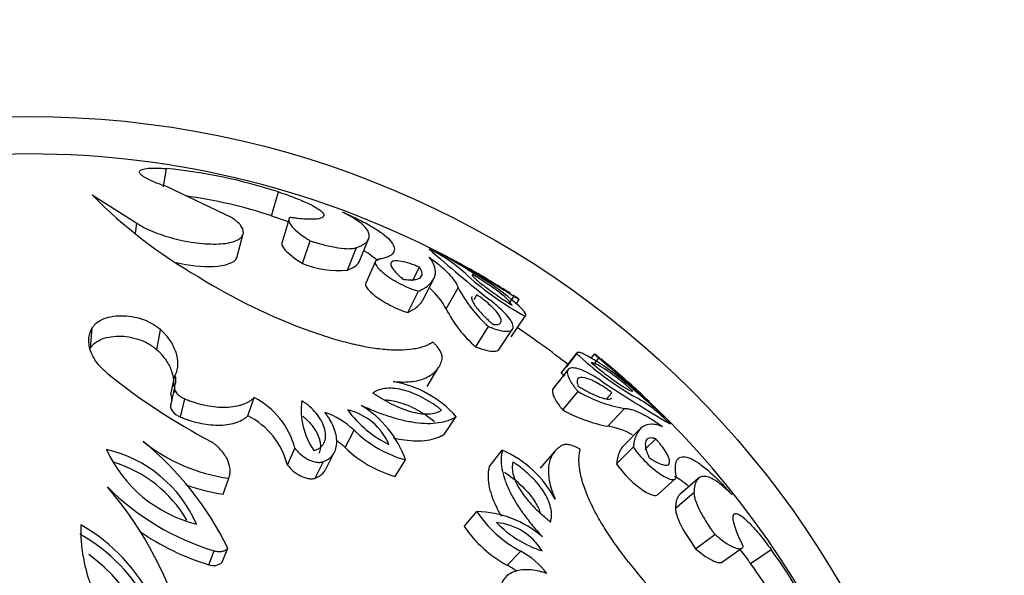
# Model space of a CAD drawing. Units: millimetres. Extents: x 0 to 1482, y 0 to 2215.
# Drawn here: x 694 to 726, y 586 to 604 of the extents above; entities that cross this region are included whole.
import ezdxf
from ezdxf import colors
from ezdxf.entities.mleader import LeaderData, LeaderLine
from ezdxf.math import Vec2, Vec3

# ---------------------------------------------------------------- set-up
doc = ezdxf.new("R2010")
doc.units = ezdxf.units.MM
doc.layers.add('DV5_Défaut', color=7, linetype='Continuous')
doc.layers.add('Défaut', color=7, linetype='Continuous')

# ---------------------------------------------------------------- blocks, each defined once
blk = doc.blocks.new('_DOT')
at = {"color": 0}
blk.add_line((0, 0), (-1, 0), dxfattribs=at)
at = {"color": 0, "const_width": 0.333}
blk.add_lwpolyline([(-0.1665, 0, 1), (0.1665, 0, 1)], format="xyb", close=True, dxfattribs=at)
blk = doc.blocks.new('SE4')
at = {"layer": 'DV5_Défaut', "color": 7, "linetype": 'Continuous'}
for p, q in [((698.603, 598.183), (698.695, 598.772)), ((696.319, 597.925), (697.742, 597.023)), ((700.799, 597.189), (698.694, 598.194)), ((702.059, 597.256), (702.281, 598.022)), ((697.699, 596.69), (697.742, 597.023)), ((702.617, 597.123), (702.386, 596.382)), ((700.963, 595.95), (701.153, 596.679)), ((703.051, 595.731), (703.301, 596.454)), ((704.866, 595.782), (705.168, 596.506)), ((704.49, 595.519), (704.781, 596.236)), ((705.385, 595.803), (705.077, 595.099)), ((706.577, 595.169), (706.795, 595.608)), ((706.901, 594.552), (707.261, 595.24)), ((706.424, 594.162), (706.771, 594.84)), ((707.656, 594.27), (708.038, 594.951)), ((708.55, 594.579), (708.638, 594.727)), ((709.674, 594.449), (709.816, 594.671)), ((709.896, 594.429), (709.993, 594.578)), ((709.74, 593.38), (710.182, 594.035)), ((696.262, 593.016), (696.318, 593.661)), ((698.388, 592.963), (698.505, 593.606)), ((708.6, 593.06), (709.009, 593.707)), ((709.351, 592.979), (709.781, 593.623)), ((711.864, 592.873), (711.494, 592.401)), ((711.341, 592.217), (711.828, 592.839)), ((712.403, 592.827), (712.291, 592.689)), ((712.378, 592.485), (712.545, 592.688)), ((707.048, 591.787), (707.412, 592.397)), ((711.561, 592.33), (711.082, 591.722)), ((698.838, 591.53), (698.968, 592.133)), ((698.949, 591.76), (698.82, 591.168)), ((711.39, 591.034), (711.878, 591.622)), ((699.15, 590.803), (699.288, 591.385)), ((701.303, 590.845), (701.504, 591.428)), ((712.799, 591.398), (712.963, 591.584)), ((712.832, 590.51), (713.361, 591.083)), ((707.594, 590.251), (707.974, 590.818)), ((704.418, 589.829), (704.708, 590.383)), ((713.877, 590.434), (713.333, 589.879)), ((714.02, 589.762), (714.37, 590.104)), ((702.57, 589.266), (702.806, 589.804)), ((709.029, 589.209), (709.45, 589.746)), ((711.126, 589.699), (710.659, 589.164)), ((713.11, 589.305), (713.647, 589.844)), ((703.798, 589.135), (704.069, 589.669)), ((706.021, 588.904), (706.356, 589.431)), ((703.462, 588.849), (703.723, 589.375)), ((700.515, 588.332), (700.693, 588.843)), ((714.417, 588.313), (714.992, 588.824)), ((715.727, 588.835), (715.132, 588.324)), ((714.998, 587.884), (715.59, 588.383)), ((708.233, 587.296), (708.631, 587.778)), ((715.644, 586.582), (716.254, 587.043)), ((700.484, 586.151), (700.661, 586.6)), ((716.472, 586.147), (717.106, 586.596)), ((717.401, 586.109), (718.061, 586.557)), ((700.055, 586.072), (700.22, 586.519)), ((709.608, 586.058), (710.046, 586.504))]:
    blk.add_line(p, q, dxfattribs=at)
blk.add_circle((694.297, 570.441), 30, dxfattribs=at)
for centre, radius, start, end in [((694.297, 570.441), 28.8, 61.5627, 118.4377), ((697.055, 581.972), 16.88, 71.9661, 84.4269), ((707.62, 609.062), 15.866, 224.5808, 240.0936), ((697, 581.755), 16.306, 71.9257, 81.8541), ((742.119, 635.938), 52.968, 228.6305, 231.3695), ((705.208, 592.123), 4.488, 45.7652, 64.8966), ((687.865, 561.583), 39.644, 58.5331, 60.4983), ((688.202, 560.382), 40.533, 57.7751, 61.7503), ((704.18, 598.407), 2.905, 247.1274, 276.1107), ((700.242, 580.837), 16.829, 57.36, 62.5238), ((704.581, 588.428), 8.025, 46.7808, 60.286), ((709.795, 611.456), 19.038, 238.0111, 250.0935), ((715.127, 602.98), 10.221, 228.3852, 241.0628), ((695.771, 572.63), 26.16, 58.8114, 60.0072), ((694.297, 570.441), 28.8, 57.6336, 59.086), ((705.436, 593.059), 2.53, 28.6141, 47.6729), ((711.97, 597.018), 4.442, 207.726, 228.1911), ((711.087, 595.973), 3.83, 206.4039, 229.5132), ((694.297, 570.441), 28, 51.9378, 56.0647), ((718.742, 600.219), 10.113, 226.8691, 239.6829), ((708.225, 585.78), 8.025, 47.714, 61.2192), ((686.613, 561.536), 40.533, 46.2497, 50.2249), ((694.297, 570.441), 28.8, 48.9231, 50.5319), ((695.923, 572.52), 26.16, 47.9928, 49.1886), ((702.348, 579.307), 16.829, 45.468, 50.64), ((709.815, 608.342), 20.729, 231.1452, 242.1659), ((698.658, 591.987), 0.342, 334.488, 25.1567), ((705.348, 588.483), 3.514, 41.6301, 80.0745), ((717.917, 599.196), 9.589, 226.7063, 227.5503), ((741.81, 636.162), 52.967, 236.6305, 239.3696), ((697.843, 596.994), 5.496, 281.2003, 282.3635), ((714.112, 595.461), 4.442, 239.8089, 260.274), ((687.861, 561.586), 39.644, 47.5017, 49.4669), ((698.536, 591.389), 0.334, 353.4879, 25.0353), ((700.373, 589.186), 2.511, 14.2652, 63.2417), ((705.309, 591.037), 2.3, 172.6955, 214.6843), ((711.546, 587.518), 4.488, 43.1034, 62.2348), ((694.297, 570.441), 28.8, 0, 46.4325), ((707.375, 593.115), 3.547, 215.9632, 243.9784), ((704.057, 589.165), 1.921, 23.4294, 76.5122), ((703.204, 588.322), 3.341, 19.3872, 58.823), ((713.662, 595.044), 4.609, 240.4613, 259.6215), ((700.204, 588.665), 2.441, 14.2662, 63.2407), ((702.857, 588.402), 2.711, 46.9388, 70.4093), ((707.382, 593.111), 3.821, 225.5762, 254.4249), ((712.492, 588.287), 2.249, 59.8001, 81.3169), ((691.443, 582.08), 10.267, 26.1209, 50.688), ((701.45, 594.388), 5.597, 231.249, 262.2182), ((702.552, 587.793), 2.762, 47.4828, 54.6186), ((700.719, 591.587), 4.348, 204.7836, 255.8633), ((695.843, 585.71), 4.16, 23.537, 77.11), ((707.003, 592.455), 3.685, 225.4567, 254.5444), ((708.041, 586.526), 3.514, 27.9255, 66.3699), ((695.815, 585.442), 4.089, 30.1928, 73.0884), ((687.817, 580.854), 11.845, 348.7977, 40.6218), ((702.589, 594.334), 8.167, 224.9339, 253.1346), ((701.252, 593.723), 5.442, 249.2137, 262.2182), ((708.55, 584.438), 3.341, 49.177, 88.6128), ((711.814, 589.891), 3.821, 213.5751, 242.4238), ((693.065, 582.302), 5.816, 352.7572, 60.2135), ((711.409, 589.441), 3.833, 214.0295, 241.9694), ((711.822, 589.888), 3.549, 224.0326, 252.0258), ((709.096, 585.522), 1.907, 31.2808, 84.7776), ((693.099, 582.101), 5.703, 355.2954, 60.2947), ((702.341, 593.641), 7.907, 235.2188, 253.1954), ((704.411, 576.627), 16.88, 23.5731, 36.0339), ((693.018, 581.986), 5.443, 359.6942, 54.0893), ((708.734, 584.132), 2.711, 37.5907, 61.0612), ((700.205, 586.459), 0.415, 248.7465, 312.1395), ((708.249, 583.654), 2.762, 53.3814, 60.5173), ((728.515, 597.854), 19.038, 217.9065, 229.9889), ((704.158, 576.472), 16.379, 26.1623, 36.0462)]:
    blk.add_arc(centre, radius, start, end, dxfattribs=at)
for points, knots in [([(698.694, 598.194), (698.62, 598.219), (698.474, 598.27), (698.223, 598.37), (698.004, 598.477), (697.86, 598.582), (697.813, 598.667), (697.865, 598.735), (698.035, 598.779), (698.267, 598.791), (698.497, 598.785), (698.629, 598.776), (698.695, 598.772)], [0, 0, 0, 0, 0.0715, 0.142996, 0.285717, 0.393008, 0.500049, 0.624989, 0.749929, 0.874878, 0.937423, 1, 1, 1, 1]), ([(702.281, 598.022), (702.329, 598.006), (702.426, 597.974), (702.616, 597.909), (702.922, 597.795), (703.293, 597.635), (703.599, 597.461), (703.75, 597.314), (703.732, 597.206), (703.54, 597.145), (703.236, 597.142), (702.963, 597.165), (702.788, 597.187), (702.698, 597.2), (702.652, 597.206)], [0, 0, 0, 0, 0.031334, 0.062617, 0.125218, 0.250168, 0.375125, 0.500079, 0.625014, 0.749917, 0.874782, 0.937386, 0.968663, 1, 1, 1, 1]), ([(704.781, 596.236), (704.821, 596.252), (704.901, 596.283), (705.002, 596.333), (705.079, 596.39), (705.156, 596.471), (705.204, 596.58), (705.182, 596.724), (705.084, 596.876), (704.909, 597.038), (704.705, 597.176), (704.501, 597.291), (704.388, 597.348), (704.331, 597.377)], [0, 0, 0, 0, 0.062523, 0.125, 0.186096, 0.250054, 0.374186, 0.500019, 0.624878, 0.749988, 0.874995, 0.937476, 1, 1, 1, 1]), ([(704.331, 597.377), (704.388, 597.352), (704.486, 597.309), (704.676, 597.223), (704.978, 597.078), (705.355, 596.871), (705.696, 596.635), (705.917, 596.418), (706.013, 596.224), (705.98, 596.061), (705.841, 595.956), (705.687, 595.902), (705.578, 595.879), (705.52, 595.868), (705.486, 595.861)], [0, 0, 0, 0, 0.036619, 0.062548, 0.125058, 0.250051, 0.375034, 0.500015, 0.624995, 0.749971, 0.874945, 0.937455, 0.963776, 1, 1, 1, 1]), ([(697.742, 597.023), (697.778, 597), (697.851, 596.954), (698.01, 596.862), (698.341, 596.71), (698.798, 596.557), (699.289, 596.445), (699.663, 596.385), (700.028, 596.352), (700.366, 596.349), (700.661, 596.38), (700.896, 596.441), (701.062, 596.53), (701.183, 596.677), (701.153, 596.858), (701.014, 597.023), (700.898, 597.119), (700.832, 597.165), (700.799, 597.189)], [0, 0, 0, 0, 0.031337, 0.062598, 0.125199, 0.249801, 0.312366, 0.374927, 0.437483, 0.500033, 0.562579, 0.625127, 0.68768, 0.750238, 0.874789, 0.937394, 0.968661, 1, 1, 1, 1]), ([(702.059, 597.256), (702.122, 597.235), (702.169, 597.22), (702.208, 597.207), (702.225, 597.201), (702.25, 597.192), (702.262, 597.188), (702.296, 597.176), (702.317, 597.169), (702.417, 597.134), (702.508, 597.1), (702.597, 597.066), (702.601, 597.064), (702.604, 597.063)], [0, 0, 0, 0, 0.244568, 0.244568, 0.30571, 0.30571, 0.366852, 0.366852, 0.489136, 0.489136, 0.978272, 0.978272, 1, 1, 1, 1]), ([(702.652, 597.206), (702.644, 597.197), (702.629, 597.18), (702.61, 597.14), (702.613, 597.056), (702.704, 596.906), (702.904, 596.727), (703.088, 596.592), (703.207, 596.513), (703.27, 596.474), (703.301, 596.454)], [0, 0, 0, 0, 0.062605, 0.125161, 0.250301, 0.49997, 0.749707, 0.874849, 0.937404, 1, 1, 1, 1]), ([(702.386, 596.382), (702.383, 596.323), (702.416, 596.251), (702.607, 596.035), (702.805, 595.888), (703.051, 595.731)], [0, 0, 0, 0, 0.396199, 0.396199, 1, 1, 1, 1]), ([(703.301, 596.454), (703.341, 596.441), (703.419, 596.416), (703.576, 596.369), (703.845, 596.297), (704.209, 596.222), (704.504, 596.198), (704.661, 596.208), (704.734, 596.222), (704.765, 596.231), (704.781, 596.236)], [0, 0, 0, 0, 0.062641, 0.125226, 0.250432, 0.500021, 0.749567, 0.87477, 0.937355, 1, 1, 1, 1]), ([(705.02, 596.144), (705.023, 596.142), (705.027, 596.14), (705.214, 596.026), (705.361, 595.918), (705.467, 595.817)], [0, 0, 0, 0, 0.016725, 0.016725, 1, 1, 1, 1]), ([(699.005, 595.757), (699.414, 595.667), (699.841, 595.62), (700.6, 595.653), (700.88, 595.759), (700.955, 595.926), (700.959, 595.938), (700.962, 595.949)], [0, 0, 0, 0, 0.443241, 0.443241, 0.963254, 0.963254, 1, 1, 1, 1]), ([(704.49, 595.519), (704.541, 595.54), (704.579, 595.555), (704.61, 595.569), (704.622, 595.574), (704.64, 595.583), (704.648, 595.587), (704.673, 595.599), (704.688, 595.607), (704.756, 595.649), (704.8, 595.687), (704.847, 595.747), (704.858, 595.764), (704.866, 595.782)], [0, 0, 0, 0, 0.205852, 0.205852, 0.257315, 0.257315, 0.308778, 0.308778, 0.411704, 0.411704, 0.823408, 0.823408, 1, 1, 1, 1]), ([(705.486, 595.861), (705.475, 595.859), (705.452, 595.854), (705.412, 595.839), (705.372, 595.799), (705.377, 595.711), (705.478, 595.57), (705.656, 595.408), (705.894, 595.238), (706.177, 595.074), (706.433, 594.954), (706.607, 594.888), (706.702, 594.859), (706.748, 594.846), (706.771, 594.84)], [0, 0, 0, 0, 0.031363, 0.062651, 0.12531, 0.250132, 0.375058, 0.500031, 0.625002, 0.749918, 0.874699, 0.937353, 0.968637, 1, 1, 1, 1]), ([(706.795, 595.608), (706.725, 595.637), (706.672, 595.659), (706.621, 595.679), (706.589, 595.691), (706.539, 595.709), (706.513, 595.718), (706.385, 595.76), (706.299, 595.783), (706.062, 595.826), (705.952, 595.817), (705.86, 595.726), (705.877, 595.651), (705.98, 595.504), (706.024, 595.454), (706.111, 595.368), (706.142, 595.339), (706.19, 595.297), (706.2, 595.289), (706.236, 595.26), (706.256, 595.242), (706.28, 595.223)], [0, 0, 0, 0, 0.0625, 0.0625, 0.09375, 0.09375, 0.125, 0.125, 0.25, 0.25, 0.5, 0.5, 0.75, 0.75, 0.875, 0.875, 0.9375, 0.9375, 0.96875, 0.96875, 1, 1, 1, 1]), ([(706.771, 594.84), (706.806, 594.857), (706.876, 594.892), (707.006, 594.962), (707.182, 595.1), (707.324, 595.319), (707.315, 595.564), (707.237, 595.743), (707.166, 595.85), (707.126, 595.902), (707.105, 595.928)], [0, 0, 0, 0, 0.062534, 0.125035, 0.250067, 0.499972, 0.749906, 0.874947, 0.93746, 1, 1, 1, 1]), ([(707.105, 595.928), (707.168, 595.883), (707.293, 595.794), (707.512, 595.618), (707.742, 595.405), (707.904, 595.206), (707.996, 595.056), (708.024, 594.986), (708.038, 594.951)], [0, 0, 0, 0, 0.125033, 0.250066, 0.500001, 0.749937, 0.874969, 1, 1, 1, 1]), ([(706.28, 595.223), (706.303, 595.22), (706.322, 595.218), (706.355, 595.214), (706.363, 595.213), (706.413, 595.208), (706.443, 595.206), (706.529, 595.203), (706.583, 595.205), (706.72, 595.22), (706.79, 595.245), (706.873, 595.315), (706.891, 595.361), (706.881, 595.446), (706.871, 595.477), (706.853, 595.515), (706.849, 595.522), (706.84, 595.539), (706.833, 595.551), (706.822, 595.567), (706.811, 595.585), (706.795, 595.608)], [0, 0, 0, 0, 0.03125, 0.03125, 0.0625, 0.0625, 0.125, 0.125, 0.25, 0.25, 0.5, 0.5, 0.75, 0.75, 0.875, 0.875, 0.90625, 0.90625, 0.9375, 0.9375, 1, 1, 1, 1]), ([(708.496, 595.378), (708.49, 595.375), (708.487, 595.371), (708.484, 595.364), (708.486, 595.357), (708.499, 595.332), (708.517, 595.309), (708.599, 595.225), (708.689, 595.148), (708.932, 594.959), (709.078, 594.853), (709.321, 594.683), (709.407, 594.624), (709.539, 594.536), (709.583, 594.507), (709.673, 594.448), (709.696, 594.433), (709.763, 594.39)], [0, 0, 0, 0, 0.0625, 0.0625, 0.125, 0.125, 0.25, 0.25, 0.5, 0.5, 0.75, 0.75, 0.875, 0.875, 0.9375, 0.9375, 1, 1, 1, 1]), ([(709.763, 594.39), (709.712, 594.49), (709.581, 594.626), (709.132, 594.977), (708.834, 595.176), (708.496, 595.378)], [0, 0, 0, 0, 0.5, 0.5, 1, 1, 1, 1]), ([(705.077, 595.099), (705.064, 595.072), (705.068, 595.042), (705.121, 594.921), (705.214, 594.822), (705.487, 594.604), (705.662, 594.492), (705.946, 594.343), (706.047, 594.296), (706.192, 594.237), (706.244, 594.218), (706.333, 594.188), (706.373, 594.177), (706.424, 594.162)], [0, 0, 0, 0, 0.135573, 0.135573, 0.423715, 0.423715, 0.711858, 0.711858, 0.855929, 0.855929, 0.927964, 0.927964, 1, 1, 1, 1]), ([(706.424, 594.162), (706.469, 594.185), (706.502, 594.201), (706.531, 594.216), (706.543, 594.222), (706.56, 594.231), (706.568, 594.236), (706.592, 594.248), (706.606, 594.257), (706.671, 594.296), (706.723, 594.336), (706.79, 594.4), (706.808, 594.418), (706.843, 594.459), (706.858, 594.48), (706.883, 594.518), (706.893, 594.535), (706.901, 594.553)], [0, 0, 0, 0, 0.147122, 0.147122, 0.183902, 0.183902, 0.220682, 0.220682, 0.294243, 0.294243, 0.588486, 0.588486, 0.735608, 0.735608, 0.882729, 0.882729, 1, 1, 1, 1]), ([(708.475, 594.673), (708.473, 594.67), (708.472, 594.667), (708.454, 594.616), (708.473, 594.547), (708.581, 594.363), (708.66, 594.263), (708.825, 594.085), (708.883, 594.026), (708.981, 593.932), (709.015, 593.901), (709.068, 593.853), (709.077, 593.845), (709.113, 593.813), (709.134, 593.794), (709.158, 593.773)], [0, 0, 0, 0, 0.021584, 0.021584, 0.347723, 0.347723, 0.673861, 0.673861, 0.836931, 0.836931, 0.918465, 0.918465, 0.959233, 0.959233, 1, 1, 1, 1]), ([(709.158, 593.773), (709.204, 593.769), (709.22, 593.768), (709.27, 593.768), (709.294, 593.771), (709.353, 593.786), (709.382, 593.804), (709.43, 593.877), (709.416, 593.954), (709.309, 594.138), (709.216, 594.247), (709.031, 594.421), (708.961, 594.481), (708.847, 594.573), (708.807, 594.604), (708.724, 594.665), (708.703, 594.681), (708.638, 594.727)], [0, 0, 0, 0, 0.0625, 0.0625, 0.125, 0.125, 0.25, 0.25, 0.5, 0.5, 0.75, 0.75, 0.875, 0.875, 0.9375, 0.9375, 1, 1, 1, 1]), ([(709.009, 593.707), (709.04, 593.695), (709.101, 593.671), (709.221, 593.626), (709.412, 593.571), (709.63, 593.541), (709.778, 593.589), (709.816, 593.704), (709.754, 593.87), (709.601, 594.076), (709.405, 594.27), (709.214, 594.434), (709.106, 594.518), (709.052, 594.56)], [0, 0, 0, 0, 0.031339, 0.062608, 0.125211, 0.249964, 0.374816, 0.499754, 0.624747, 0.749766, 0.874792, 0.937391, 1, 1, 1, 1]), ([(709.816, 594.671), (709.83, 594.663), (709.858, 594.648), (709.905, 594.621), (709.97, 594.586), (710.009, 594.569), (709.969, 594.6), (709.905, 594.643), (709.858, 594.674), (709.831, 594.692), (709.817, 594.701)], [0, 0, 0, 0, 0.062677, 0.125316, 0.250546, 0.499986, 0.749456, 0.87469, 0.937326, 1, 1, 1, 1]), ([(710.182, 594.035), (710.188, 594.04), (710.199, 594.048), (710.209, 594.074), (710.2, 594.117), (710.163, 594.176), (710.119, 594.23), (710.091, 594.26), (710.077, 594.276)], [0, 0, 0, 0, 0.125039, 0.250082, 0.499994, 0.749918, 0.874958, 1, 1, 1, 1]), ([(696.318, 593.661), (696.338, 593.692), (696.378, 593.753), (696.495, 593.86), (696.691, 593.97), (696.99, 594.047), (697.327, 594.064), (697.671, 594.021), (697.996, 593.924), (698.235, 593.807), (698.4, 593.697), (698.47, 593.637), (698.505, 593.606)], [0, 0, 0, 0, 0.062613, 0.125229, 0.250108, 0.374981, 0.499871, 0.624796, 0.749763, 0.874768, 0.937379, 1, 1, 1, 1]), ([(696.81, 592.199), (696.778, 592.227), (696.714, 592.283), (696.594, 592.399), (696.414, 592.61), (696.237, 592.926), (696.192, 593.246), (696.23, 593.46), (696.274, 593.577), (696.304, 593.633), (696.318, 593.661)], [0, 0, 0, 0, 0.062599, 0.125158, 0.250304, 0.500041, 0.749716, 0.87485, 0.937401, 1, 1, 1, 1]), ([(698.505, 593.606), (698.533, 593.579), (698.591, 593.523), (698.697, 593.409), (698.856, 593.202), (699.014, 592.889), (699.063, 592.568), (699.038, 592.347), (699.003, 592.224), (698.98, 592.163), (698.968, 592.133)], [0, 0, 0, 0, 0.062572, 0.125103, 0.250208, 0.50002, 0.749787, 0.874893, 0.937421, 1, 1, 1, 1]), ([(707.23, 593.204), (707.187, 593.179), (707.1, 593.13), (706.95, 593.065), (706.776, 593.015), (706.519, 592.965), (706.15, 592.937), (705.645, 592.963), (705.093, 593.043), (704.51, 593.175), (704.01, 593.317), (703.611, 593.45), (703.412, 593.52), (703.312, 593.555)], [0, 0, 0, 0, 0.062544, 0.125025, 0.187456, 0.250121, 0.375313, 0.500021, 0.62361, 0.749954, 0.874967, 0.937458, 1, 1, 1, 1]), ([(696.262, 593.016), (696.288, 593.056), (696.309, 593.085), (696.333, 593.113), (696.349, 593.13), (696.377, 593.156), (696.392, 593.169), (696.475, 593.234), (696.548, 593.274), (696.808, 593.375), (697.021, 593.407), (697.467, 593.39), (697.685, 593.343), (697.988, 593.226), (698.077, 593.182), (698.207, 593.104), (698.247, 593.077), (698.3, 593.036), (698.309, 593.029), (698.344, 593), (698.365, 592.983), (698.388, 592.963)], [0, 0, 0, 0, 0.0625, 0.0625, 0.09375, 0.09375, 0.125, 0.125, 0.25, 0.25, 0.5, 0.5, 0.75, 0.75, 0.875, 0.875, 0.9375, 0.9375, 0.96875, 0.96875, 1, 1, 1, 1]), ([(707.526, 592.676), (707.528, 592.694), (707.533, 592.73), (707.518, 592.811), (707.471, 592.922), (707.388, 593.039), (707.304, 593.134), (707.255, 593.181), (707.23, 593.204)], [0, 0, 0, 0, 0.125067, 0.250177, 0.499957, 0.749789, 0.874909, 1, 1, 1, 1]), ([(698.388, 592.963), (698.427, 592.925), (698.455, 592.898), (698.474, 592.878), (698.485, 592.867), (698.498, 592.853), (698.505, 592.846), (698.524, 592.825), (698.537, 592.812), (698.593, 592.747), (698.639, 592.687), (698.764, 592.504), (698.822, 592.386), (698.902, 592.142), (698.922, 592.013), (698.917, 591.856), (698.914, 591.818), (698.909, 591.781)], [0, 0, 0, 0, 0.075787, 0.075787, 0.094734, 0.094734, 0.11368, 0.11368, 0.151574, 0.151574, 0.303148, 0.303148, 0.606295, 0.606295, 0.909443, 0.909443, 1, 1, 1, 1]), ([(708.6, 593.06), (708.64, 593.045), (708.67, 593.033), (708.7, 593.022), (708.721, 593.014), (708.75, 593.003), (708.764, 592.998), (708.827, 592.977), (708.883, 592.96), (709.04, 592.921), (709.118, 592.911), (709.271, 592.916), (709.325, 592.939), (709.351, 592.979)], [0, 0, 0, 0, 0.076684, 0.076684, 0.115026, 0.115026, 0.153369, 0.153369, 0.306737, 0.306737, 0.613474, 0.613474, 1, 1, 1, 1]), ([(712.089, 592.813), (712.07, 592.822), (712.032, 592.84), (711.967, 592.865), (711.9, 592.882), (711.856, 592.877), (711.835, 592.86), (711.83, 592.846), (711.828, 592.839)], [0, 0, 0, 0, 0.125042, 0.250082, 0.500006, 0.749918, 0.874961, 1, 1, 1, 1]), ([(705.954, 591.944), (706.01, 591.94), (706.122, 591.932), (706.337, 591.925), (706.584, 591.943), (706.846, 591.997), (707.065, 592.084), (707.244, 592.2), (707.379, 592.339), (707.461, 592.472), (707.502, 592.587), (707.518, 592.646), (707.526, 592.676)], [0, 0, 0, 0, 0.062547, 0.125025, 0.250037, 0.3734, 0.499991, 0.622669, 0.749966, 0.874981, 0.937469, 1, 1, 1, 1]), ([(713.626, 591.651), (713.329, 591.91), (713.048, 592.132), (712.575, 592.451), (712.406, 592.533), (712.294, 592.551)], [0, 0, 0, 0, 0.5, 0.5, 1, 1, 1, 1]), ([(712.294, 592.551), (712.35, 592.506), (712.393, 592.47), (712.456, 592.42), (712.5, 592.385), (712.629, 592.284), (712.71, 592.221), (712.947, 592.041), (713.094, 591.935), (713.347, 591.764), (713.449, 591.701), (713.554, 591.649), (713.581, 591.639), (713.609, 591.635), (713.615, 591.635), (713.624, 591.641), (713.624, 591.644), (713.626, 591.651)], [0, 0, 0, 0, 0.0625, 0.0625, 0.125, 0.125, 0.25, 0.25, 0.5, 0.5, 0.75, 0.75, 0.875, 0.875, 0.9375, 0.9375, 1, 1, 1, 1]), ([(712.573, 592.698), (712.561, 592.708), (712.536, 592.729), (712.492, 592.764), (712.431, 592.812), (712.389, 592.84), (712.417, 592.808), (712.47, 592.757), (712.51, 592.72), (712.534, 592.699), (712.545, 592.688)], [0, 0, 0, 0, 0.062674, 0.12531, 0.250544, 0.500014, 0.749454, 0.874684, 0.937323, 1, 1, 1, 1]), ([(712.676, 591.927), (712.619, 591.965), (712.506, 592.042), (712.292, 592.173), (712.046, 592.299), (711.803, 592.381), (711.626, 592.389), (711.528, 592.318), (711.528, 592.162), (711.624, 591.963), (711.736, 591.799), (711.815, 591.699), (711.857, 591.648), (711.878, 591.622)], [0, 0, 0, 0, 0.062609, 0.125208, 0.250234, 0.375253, 0.500246, 0.625184, 0.750036, 0.874789, 0.937392, 0.968661, 1, 1, 1, 1]), ([(712.963, 591.584), (712.906, 591.627), (712.862, 591.659), (712.799, 591.704), (712.755, 591.734), (712.628, 591.817), (712.55, 591.864), (712.327, 591.986), (712.195, 592.041), (711.987, 592.086), (711.91, 592.075), (711.855, 592.007), (711.847, 591.974), (711.851, 591.913), (711.856, 591.889), (711.871, 591.842), (711.877, 591.827), (711.894, 591.785)], [0, 0, 0, 0, 0.0625, 0.0625, 0.125, 0.125, 0.25, 0.25, 0.5, 0.5, 0.75, 0.75, 0.875, 0.875, 0.9375, 0.9375, 1, 1, 1, 1]), ([(698.967, 591.84), (698.962, 591.829), (698.953, 591.807), (698.945, 591.759), (698.953, 591.685), (699.002, 591.589), (699.087, 591.499), (699.171, 591.442), (699.236, 591.407), (699.271, 591.392), (699.288, 591.385)], [0, 0, 0, 0, 0.071549, 0.143115, 0.285978, 0.49986, 0.699669, 0.849728, 0.924869, 1, 1, 1, 1]), ([(707.509, 591.025), (707.478, 591.049), (707.451, 591.07), (707.417, 591.095), (707.407, 591.103), (707.389, 591.117), (707.386, 591.119), (707.326, 591.164), (707.282, 591.195), (707.139, 591.29), (707.046, 591.347), (706.836, 591.461), (706.732, 591.511), (706.526, 591.595), (706.431, 591.628), (706.113, 591.716), (705.919, 591.737), (705.657, 591.716), (705.576, 591.7), (705.484, 591.669), (705.467, 591.662), (705.432, 591.648), (705.41, 591.637), (705.379, 591.62), (705.349, 591.602), (705.309, 591.576)], [0, 0, 0, 0, 0.03125, 0.03125, 0.046875, 0.046875, 0.0625, 0.0625, 0.125, 0.125, 0.25, 0.25, 0.375, 0.375, 0.5, 0.5, 0.75, 0.75, 0.875, 0.875, 0.90625, 0.90625, 0.9375, 0.9375, 1, 1, 1, 1]), ([(711.081, 591.722), (711.052, 591.684), (711.046, 591.624), (711.086, 591.482), (711.124, 591.405), (711.205, 591.275), (711.238, 591.227), (711.289, 591.158), (711.307, 591.136), (711.34, 591.095), (711.344, 591.09), (711.364, 591.065), (711.376, 591.05), (711.39, 591.034)], [0, 0, 0, 0, 0.3865905, 0.3865905, 0.6932953, 0.6932953, 0.8466476, 0.8466476, 0.9233238, 0.9233238, 0.9616619, 0.9616619, 1, 1, 1, 1]), ([(711.894, 591.785), (711.922, 591.768), (711.946, 591.754), (711.988, 591.73), (711.999, 591.723), (712.061, 591.688), (712.101, 591.666), (712.22, 591.602), (712.294, 591.565), (712.514, 591.462), (712.634, 591.418), (712.843, 591.372), (712.914, 591.375), (712.957, 591.408), (712.96, 591.411), (712.962, 591.413)], [0, 0, 0, 0, 0.040766, 0.040766, 0.081532, 0.081532, 0.163064, 0.163064, 0.326129, 0.326129, 0.652258, 0.652258, 0.978387, 0.978387, 1, 1, 1, 1]), ([(699.288, 591.385), (699.338, 591.366), (699.436, 591.328), (699.637, 591.259), (699.896, 591.189), (700.211, 591.134), (700.523, 591.114), (700.819, 591.131), (701.092, 591.19), (701.287, 591.271), (701.419, 591.356), (701.475, 591.404), (701.504, 591.428)], [0, 0, 0, 0, 0.062554, 0.125062, 0.250095, 0.376923, 0.500075, 0.626187, 0.749983, 0.874943, 0.937441, 1, 1, 1, 1]), ([(703.418, 589.728), (703.466, 589.743), (703.504, 589.755), (703.574, 589.789), (703.609, 589.814), (703.692, 589.887), (703.735, 589.953), (703.807, 590.148), (703.799, 590.312), (703.701, 590.621), (703.61, 590.781), (703.427, 591.003), (703.362, 591.07), (703.26, 591.159), (703.24, 591.176), (703.199, 591.209), (703.173, 591.229), (703.132, 591.259), (703.088, 591.289), (703.028, 591.329)], [0, 0, 0, 0, 0.0625, 0.0625, 0.125, 0.125, 0.25, 0.25, 0.5, 0.5, 0.75, 0.75, 0.875, 0.875, 0.90625, 0.90625, 0.9375, 0.9375, 1, 1, 1, 1]), ([(705.309, 591.576), (705.37, 591.537), (705.417, 591.506), (705.467, 591.473), (705.5, 591.453), (705.548, 591.423), (705.572, 591.409), (705.688, 591.34), (705.792, 591.283), (705.996, 591.181), (706.106, 591.132), (706.311, 591.05), (706.412, 591.015), (706.609, 590.959), (706.717, 590.935), (706.909, 590.908), (706.999, 590.903), (707.171, 590.91), (707.249, 590.922), (707.358, 590.952), (707.39, 590.964), (707.437, 590.986), (707.444, 590.99), (707.473, 591.005), (707.49, 591.015), (707.509, 591.025)], [0, 0, 0, 0, 0.0625, 0.0625, 0.09375, 0.09375, 0.125, 0.125, 0.25, 0.25, 0.375, 0.375, 0.5, 0.5, 0.625, 0.625, 0.75, 0.75, 0.875, 0.875, 0.9375, 0.9375, 0.96875, 0.96875, 1, 1, 1, 1]), ([(705.696, 591.356), (705.829, 591.351), (705.971, 591.328), (706.321, 591.231), (706.525, 591.145), (706.821, 590.984), (706.917, 590.926), (707.102, 590.802), (707.191, 590.735), (707.279, 590.667)], [0, 0, 0, 0, 0.264015, 0.264015, 0.632007, 0.632007, 0.816004, 0.816004, 1, 1, 1, 1]), ([(704.934, 591.181), (705.006, 591.148), (705.151, 591.084), (705.442, 590.962), (705.811, 590.829), (706.246, 590.705), (706.668, 590.625), (707.062, 590.594), (707.419, 590.617), (707.678, 590.677), (707.855, 590.752), (707.935, 590.796), (707.974, 590.818)], [0, 0, 0, 0, 0.062543, 0.125044, 0.250073, 0.376848, 0.500043, 0.625065, 0.74997, 0.874967, 0.937454, 1, 1, 1, 1]), ([(713.361, 591.083), (713.399, 591.081), (713.475, 591.076), (713.645, 591.035), (713.885, 590.942), (714.158, 590.789), (714.393, 590.635), (714.517, 590.544), (714.579, 590.498)], [0, 0, 0, 0, 0.125031, 0.250063, 0.499999, 0.749934, 0.874967, 1, 1, 1, 1]), ([(699.15, 590.803), (699.211, 590.779), (699.259, 590.761), (699.311, 590.742), (699.343, 590.73), (699.392, 590.714), (699.416, 590.706), (699.535, 590.668), (699.638, 590.64), (699.943, 590.573), (700.151, 590.547), (700.539, 590.545), (700.732, 590.569), (700.978, 590.645), (701.054, 590.677), (701.157, 590.734), (701.189, 590.754), (701.233, 590.787), (701.241, 590.793), (701.269, 590.816), (701.285, 590.829), (701.303, 590.845)], [0, 0, 0, 0, 0.0625, 0.0625, 0.09375, 0.09375, 0.125, 0.125, 0.25, 0.25, 0.5, 0.5, 0.75, 0.75, 0.875, 0.875, 0.9375, 0.9375, 0.96875, 0.96875, 1, 1, 1, 1]), ([(703.062, 590.831), (703.107, 590.795), (703.151, 590.758), (703.191, 590.72), (703.314, 590.601), (703.416, 590.469), (703.49, 590.337), (703.53, 590.265), (703.562, 590.191), (703.586, 590.118), (703.617, 590.02), (703.631, 589.921), (703.625, 589.828), (703.621, 589.761), (703.606, 589.697), (703.578, 589.638)], [0, 0, 0, 0, 0.103385, 0.103385, 0.103385, 0.423912, 0.423912, 0.423912, 0.596969, 0.596969, 0.596969, 0.831896, 0.831896, 0.831896, 1, 1, 1, 1]), ([(703.723, 589.375), (703.761, 589.39), (703.836, 589.422), (703.959, 589.509), (704.117, 589.704), (704.18, 590.059), (704.08, 590.439), (703.945, 590.701), (703.848, 590.848), (703.793, 590.92), (703.766, 590.956)], [0, 0, 0, 0, 0.062657, 0.125302, 0.25038, 0.49962, 0.749433, 0.874704, 0.937333, 1, 1, 1, 1]), ([(714.579, 590.498), (714.548, 590.51), (714.485, 590.532), (714.362, 590.566), (714.168, 590.585), (713.932, 590.518), (713.768, 590.315), (713.691, 590.105), (713.664, 589.96), (713.653, 589.883), (713.647, 589.844)], [0, 0, 0, 0, 0.06254, 0.125053, 0.250094, 0.500028, 0.749933, 0.874965, 0.937466, 1, 1, 1, 1]), ([(705.967, 590.136), (706.087, 590.109), (706.205, 590.088), (706.578, 590.037), (706.829, 590.033), (707.156, 590.08), (707.255, 590.104), (707.393, 590.151), (707.434, 590.168), (707.487, 590.194), (707.491, 590.196), (707.508, 590.205), (707.517, 590.21), (707.547, 590.225), (707.569, 590.238), (707.594, 590.251)], [0, 0, 0, 0, 0.178804, 0.178804, 0.589402, 0.589402, 0.794701, 0.794701, 0.897351, 0.897351, 0.923013, 0.923013, 0.948675, 0.948675, 1, 1, 1, 1]), ([(714.37, 590.104), (714.343, 590.112), (714.323, 590.118), (714.304, 590.123), (714.291, 590.126), (714.272, 590.129), (714.263, 590.131), (714.222, 590.136), (714.19, 590.136), (714.105, 590.119), (714.067, 590.088), (714.026, 589.987), (714.024, 589.913), (714.052, 589.778), (714.067, 589.726), (714.097, 589.646), (714.108, 589.617), (714.128, 589.572), (714.132, 589.564), (714.145, 589.534), (714.153, 589.516), (714.163, 589.496)], [0, 0, 0, 0, 0.0625, 0.0625, 0.09375, 0.09375, 0.125, 0.125, 0.25, 0.25, 0.5, 0.5, 0.75, 0.75, 0.875, 0.875, 0.9375, 0.9375, 0.96875, 0.96875, 1, 1, 1, 1]), ([(714.163, 589.496), (714.189, 589.479), (714.212, 589.465), (714.251, 589.44), (714.262, 589.433), (714.316, 589.4), (714.353, 589.379), (714.461, 589.324), (714.523, 589.297), (714.695, 589.244), (714.771, 589.252), (714.829, 589.367), (714.804, 589.474), (714.69, 589.686), (714.641, 589.761), (714.562, 589.87), (714.546, 589.892), (714.513, 589.934), (714.491, 589.961), (714.456, 590.003), (714.42, 590.047), (714.37, 590.104)], [0, 0, 0, 0, 0.03125, 0.03125, 0.0625, 0.0625, 0.125, 0.125, 0.25, 0.25, 0.5, 0.5, 0.75, 0.75, 0.875, 0.875, 0.90625, 0.90625, 0.9375, 0.9375, 1, 1, 1, 1]), ([(700.693, 588.843), (700.701, 588.867), (700.718, 588.916), (700.736, 589.017), (700.736, 589.2), (700.652, 589.467), (700.48, 589.716), (700.32, 589.872), (700.218, 589.954), (700.163, 589.992), (700.136, 590.011)], [0, 0, 0, 0, 0.062613, 0.125204, 0.250323, 0.499914, 0.749625, 0.87479, 0.93738, 1, 1, 1, 1]), ([(702.806, 589.804), (702.833, 589.772), (702.887, 589.706), (703.017, 589.584), (703.207, 589.45), (703.433, 589.362), (703.588, 589.35), (703.669, 589.358), (703.705, 589.369), (703.723, 589.375)], [0, 0, 0, 0, 0.125355, 0.250726, 0.500601, 0.749512, 0.874588, 0.937298, 1, 1, 1, 1]), ([(709.45, 589.746), (709.441, 589.701), (709.424, 589.612), (709.408, 589.42), (709.431, 589.155), (709.519, 588.809), (709.67, 588.443), (709.876, 588.067), (710.129, 587.691), (710.369, 587.382), (710.575, 587.143), (710.682, 587.025), (710.735, 586.966)], [0, 0, 0, 0, 0.062546, 0.125033, 0.25003, 0.374921, 0.499957, 0.623139, 0.749927, 0.874956, 0.937457, 1, 1, 1, 1]), ([(711.356, 589.893), (711.33, 589.877), (711.279, 589.843), (711.182, 589.768), (711.081, 589.65), (710.99, 589.478), (710.935, 589.272), (710.92, 589.037), (710.95, 588.771), (711.009, 588.531), (711.082, 588.328), (711.125, 588.224), (711.146, 588.172)], [0, 0, 0, 0, 0.062531, 0.125019, 0.250034, 0.377315, 0.500009, 0.626584, 0.749963, 0.874975, 0.937453, 1, 1, 1, 1]), ([(711.95, 589.776), (711.92, 589.792), (711.86, 589.824), (711.744, 589.874), (711.606, 589.917), (711.487, 589.927), (711.405, 589.916), (711.372, 589.901), (711.356, 589.893)], [0, 0, 0, 0, 0.125091, 0.250211, 0.500043, 0.749823, 0.874933, 1, 1, 1, 1]), ([(713.494, 586.158), (713.43, 586.242), (713.301, 586.409), (713.052, 586.747), (712.762, 587.179), (712.457, 587.693), (712.21, 588.193), (712.029, 588.665), (711.942, 589.025), (711.91, 589.285), (711.904, 589.466), (711.919, 589.629), (711.939, 589.727), (711.95, 589.776)], [0, 0, 0, 0, 0.062542, 0.125033, 0.250046, 0.37638, 0.499979, 0.624677, 0.749879, 0.812533, 0.874975, 0.937456, 1, 1, 1, 1]), ([(713.334, 589.88), (713.32, 589.866), (713.307, 589.851), (713.262, 589.796), (713.234, 589.75), (713.197, 589.673), (713.184, 589.642), (713.163, 589.583), (713.154, 589.553), (713.14, 589.491), (713.133, 589.457), (713.125, 589.407), (713.125, 589.403), (713.122, 589.388), (713.121, 589.379), (713.117, 589.351), (713.114, 589.33), (713.11, 589.305)], [0, 0, 0, 0, 0.117207, 0.117207, 0.411472, 0.411472, 0.558604, 0.558604, 0.705736, 0.705736, 0.852868, 0.852868, 0.889651, 0.889651, 0.926434, 0.926434, 1, 1, 1, 1]), ([(713.647, 589.844), (713.66, 589.824), (713.687, 589.785), (713.744, 589.704), (713.86, 589.558), (714.053, 589.351), (714.297, 589.133), (714.532, 588.959), (714.741, 588.84), (714.906, 588.788), (714.992, 588.81), (715.017, 588.861), (715.019, 588.903), (715.017, 588.926), (715.015, 588.938)], [0, 0, 0, 0, 0.031363, 0.062647, 0.125301, 0.250082, 0.374998, 0.499969, 0.624942, 0.749868, 0.87469, 0.937349, 0.968637, 1, 1, 1, 1]), ([(715.015, 588.938), (715.011, 588.972), (715.004, 589.03), (714.992, 589.142), (714.996, 589.304), (715.053, 589.469), (715.198, 589.551), (715.412, 589.519), (715.686, 589.376), (716.016, 589.125), (716.33, 588.831), (716.561, 588.588), (716.702, 588.434), (716.772, 588.354), (716.814, 588.308)], [0, 0, 0, 0, 0.036218, 0.062545, 0.125055, 0.250029, 0.375005, 0.499985, 0.624966, 0.749949, 0.874942, 0.937452, 0.963376, 1, 1, 1, 1]), ([(702.57, 589.266), (702.628, 589.195), (702.679, 589.14), (702.811, 589.026), (702.889, 588.972), (703.045, 588.889), (703.139, 588.853), (703.263, 588.83), (703.308, 588.826), (703.389, 588.829), (703.421, 588.836), (703.462, 588.849)], [0, 0, 0, 0, 0.25, 0.25, 0.5, 0.5, 0.75, 0.75, 0.875, 0.875, 1, 1, 1, 1]), ([(703.462, 588.849), (703.51, 588.869), (703.545, 588.885), (703.579, 588.904), (703.599, 588.916), (703.629, 588.937), (703.644, 588.948), (703.716, 589.01), (703.756, 589.059), (703.793, 589.125), (703.795, 589.13), (703.798, 589.135)], [0, 0, 0, 0, 0.240322, 0.240322, 0.360484, 0.360484, 0.480645, 0.480645, 0.96129, 0.96129, 1, 1, 1, 1]), ([(709.029, 589.209), (709.018, 589.153), (709.01, 589.109), (709.005, 589.07), (709.003, 589.054), (709, 589.031), (708.999, 589.019), (708.996, 588.985), (708.995, 588.961), (708.993, 588.845), (709.002, 588.739), (709.057, 588.415), (709.135, 588.184), (709.304, 587.834), (709.36, 587.73), (709.422, 587.626)], [0, 0, 0, 0, 0.102711, 0.102711, 0.128389, 0.128389, 0.154066, 0.154066, 0.205422, 0.205422, 0.410843, 0.410843, 0.821687, 0.821687, 1, 1, 1, 1]), ([(709.791, 589.367), (709.787, 589.346), (709.783, 589.327), (709.778, 589.295), (709.776, 589.286), (709.77, 589.235), (709.768, 589.201), (709.773, 589.088), (709.786, 589.01), (709.833, 588.845), (709.865, 588.76), (709.95, 588.587), (710.006, 588.491), (710.121, 588.321), (710.185, 588.236), (710.326, 588.066), (710.407, 587.976), (710.567, 587.814), (710.654, 587.732), (710.755, 587.643), (710.776, 587.625), (710.819, 587.589), (710.848, 587.564), (710.895, 587.526), (710.939, 587.49), (710.995, 587.445)], [0, 0, 0, 0, 0.03125, 0.03125, 0.0625, 0.0625, 0.125, 0.125, 0.25, 0.25, 0.375, 0.375, 0.5, 0.5, 0.625, 0.625, 0.75, 0.75, 0.875, 0.875, 0.90625, 0.90625, 0.9375, 0.9375, 1, 1, 1, 1]), ([(710.995, 587.445), (711.007, 587.491), (711.015, 587.526), (711.021, 587.56), (711.025, 587.585), (711.028, 587.622), (711.029, 587.64), (711.03, 587.737), (711.02, 587.819), (710.96, 588.075), (710.879, 588.252), (710.698, 588.528), (710.637, 588.609), (710.493, 588.778), (710.414, 588.862), (710.24, 589.026), (710.158, 589.097), (710.023, 589.204), (709.98, 589.236), (709.919, 589.279), (709.915, 589.281), (709.897, 589.294), (709.886, 589.302), (709.851, 589.326), (709.823, 589.345), (709.791, 589.367)], [0, 0, 0, 0, 0.0625, 0.0625, 0.09375, 0.09375, 0.125, 0.125, 0.25, 0.25, 0.5, 0.5, 0.625, 0.625, 0.75, 0.75, 0.875, 0.875, 0.9375, 0.9375, 0.953125, 0.953125, 0.96875, 0.96875, 1, 1, 1, 1]), ([(713.11, 589.305), (713.164, 589.223), (713.214, 589.153), (713.358, 588.982), (713.427, 588.909), (713.665, 588.675), (713.82, 588.55), (714.111, 588.357), (714.237, 588.3), (714.364, 588.287), (714.397, 588.294), (714.417, 588.313)], [0, 0, 0, 0, 0.144065, 0.144065, 0.288129, 0.288129, 0.576259, 0.576259, 0.864388, 0.864388, 1, 1, 1, 1]), ([(709.521, 589.038), (709.613, 588.975), (709.705, 588.911), (709.881, 588.773), (709.965, 588.7), (710.21, 588.468), (710.354, 588.301), (710.554, 587.998), (710.62, 587.869), (710.665, 587.745)], [0, 0, 0, 0, 0.184016, 0.184016, 0.3680319, 0.3680319, 0.7360638, 0.7360638, 1, 1, 1, 1]), ([(714.961, 588.915), (715.095, 588.846), (715.249, 588.736), (715.423, 588.587), (715.426, 588.585), (715.429, 588.582)], [0, 0, 0, 0, 0.983715, 0.983715, 1, 1, 1, 1]), ([(716.814, 588.308), (716.769, 588.352), (716.68, 588.442), (716.507, 588.601), (716.313, 588.752), (716.105, 588.869), (715.93, 588.915), (715.786, 588.892), (715.697, 588.812), (715.644, 588.714), (715.614, 588.623), (715.598, 588.512), (715.592, 588.426), (715.59, 588.383)], [0, 0, 0, 0, 0.062524, 0.125005, 0.250012, 0.375113, 0.499981, 0.625805, 0.749946, 0.813894, 0.875, 0.937477, 1, 1, 1, 1]), ([(715.132, 588.323), (715.117, 588.31), (715.104, 588.294), (715.078, 588.255), (715.064, 588.229), (715.041, 588.176), (715.032, 588.147), (715.017, 588.084), (715.012, 588.048), (715.007, 587.997), (715.006, 587.993), (715.005, 587.976), (715.004, 587.966), (715.002, 587.936), (715, 587.912), (714.998, 587.884)], [0, 0, 0, 0, 0.176567, 0.176567, 0.382425, 0.382425, 0.588284, 0.588284, 0.794142, 0.794142, 0.845606, 0.845606, 0.897071, 0.897071, 1, 1, 1, 1]), ([(715.59, 588.383), (715.59, 588.366), (715.591, 588.334), (715.6, 588.261), (715.64, 588.108), (715.753, 587.835), (715.937, 587.512), (716.089, 587.278), (716.182, 587.143), (716.23, 587.077), (716.254, 587.043)], [0, 0, 0, 0, 0.062645, 0.12523, 0.250433, 0.499979, 0.749568, 0.874774, 0.937359, 1, 1, 1, 1]), ([(714.998, 587.884), (714.999, 587.863), (714.999, 587.847), (715.001, 587.83), (715.002, 587.818), (715.004, 587.801), (715.006, 587.791), (715.014, 587.746), (715.025, 587.703), (715.069, 587.563), (715.113, 587.459), (715.287, 587.108), (715.457, 586.843), (715.644, 586.582)], [0, 0, 0, 0, 0.0625, 0.0625, 0.09375, 0.09375, 0.125, 0.125, 0.25, 0.25, 0.5, 0.5, 1, 1, 1, 1]), ([(717.17, 586.658), (717.15, 586.699), (717.111, 586.782), (717.035, 586.941), (716.929, 587.193), (716.838, 587.483), (716.836, 587.685), (716.934, 587.735), (717.12, 587.637), (717.38, 587.4), (717.647, 587.096), (717.85, 586.84), (717.971, 586.681), (718.031, 586.598), (718.061, 586.557)], [0, 0, 0, 0, 0.031337, 0.062614, 0.125218, 0.250083, 0.374986, 0.499921, 0.624875, 0.749832, 0.874782, 0.937383, 0.968666, 1, 1, 1, 1]), ([(695.954, 587.349), (695.953, 587.188), (695.953, 587.064), (695.956, 586.967), (695.956, 586.946), (695.958, 586.914), (695.958, 586.899), (695.961, 586.851), (695.963, 586.82), (695.97, 586.726), (695.976, 586.664), (696.013, 586.356), (696.065, 586.096), (696.202, 585.594), (696.292, 585.335), (696.5, 584.837), (696.62, 584.592), (697.018, 583.865), (697.339, 583.391), (697.875, 582.69), (698.058, 582.464), (698.296, 582.182), (698.336, 582.136), (698.429, 582.029), (698.476, 581.974), (698.623, 581.807), (698.727, 581.69), (698.834, 581.568)], [0, 0, 0, 0, 0.0625, 0.0625, 0.070312, 0.070312, 0.078125, 0.078125, 0.09375, 0.09375, 0.125, 0.125, 0.25, 0.25, 0.375, 0.375, 0.5, 0.5, 0.75, 0.75, 0.875, 0.875, 0.90625, 0.90625, 0.9375, 0.9375, 1, 1, 1, 1]), ([(716.254, 587.043), (716.283, 587.019), (716.34, 586.972), (716.452, 586.883), (716.636, 586.749), (716.869, 586.615), (717.04, 586.574), (717.12, 586.597), (717.153, 586.628), (717.164, 586.648), (717.17, 586.658)], [0, 0, 0, 0, 0.062596, 0.125151, 0.250293, 0.50003, 0.749699, 0.874839, 0.937395, 1, 1, 1, 1]), ([(700.22, 586.519), (700.243, 586.512), (700.29, 586.5), (700.386, 586.488), (700.493, 586.496), (700.578, 586.532), (700.63, 586.567), (700.65, 586.589), (700.661, 586.6)], [0, 0, 0, 0, 0.143095, 0.2862, 0.571174, 0.785288, 0.892658, 1, 1, 1, 1]), ([(715.644, 586.582), (715.867, 586.398), (716.073, 586.252), (716.309, 586.15), (716.375, 586.134), (716.443, 586.138), (716.459, 586.142), (716.472, 586.147)], [0, 0, 0, 0, 0.6025765, 0.6025765, 0.9038647, 0.9038647, 1, 1, 1, 1]), ([(717.055, 586.561), (717.055, 586.56), (717.056, 586.559), (717.112, 586.491), (717.171, 586.417), (717.253, 586.309), (717.28, 586.273), (717.321, 586.218), (717.323, 586.215), (717.335, 586.199), (717.342, 586.19), (717.364, 586.16), (717.381, 586.136), (717.401, 586.109)], [0, 0, 0, 0, 0.004646, 0.004646, 0.502323, 0.502323, 0.751161, 0.751161, 0.813371, 0.813371, 0.875581, 0.875581, 1, 1, 1, 1]), ([(710.882, 585.786), (710.839, 585.8), (710.754, 585.83), (710.584, 585.877), (710.293, 585.925), (709.901, 585.902), (709.583, 585.733), (709.446, 585.523), (709.401, 585.378), (709.395, 585.297), (709.391, 585.257)], [0, 0, 0, 0, 0.062667, 0.125296, 0.250567, 0.50038, 0.74962, 0.874698, 0.937343, 1, 1, 1, 1])]:
    blk.add_open_spline(points, degree=3, knots=knots, dxfattribs=at)
for points in [[(709.74, 593.38), (709.755, 593.39), (709.762, 593.405), (709.761, 593.423)], [(711.376, 592.25), (711.358, 592.245), (711.346, 592.234), (711.341, 592.217)], [(698.838, 591.245), (698.767, 591.087), (698.917, 590.9), (699.15, 590.803)]]:
    blk.add_open_spline(points, degree=3, dxfattribs=at)

msp = doc.modelspace()

# ---------------------------------------------------------------- block references
at = {"layer": 'Défaut'}
msp.add_blockref('SE4', (0, 0), dxfattribs=at)

# ---------------------------------------------------------------- leaders
at = {"layer": 'Défaut', "color": 7, "linetype": 'Continuous'}
ml = msp.add_multileader_mtext('Standard', dxfattribs=at)
ml.set_content('{\\pxsm0.9;\\fSolid Edge ISO|b1||i0||c0|p34;\\W1.;03/01/2018\\P}', color=256)
ml.set_leader_properties()
ml.set_arrow_properties(name='DOT')
ml.build(insert=Vec2(0, 0))
ml.multileader.update_dxf_attribs({"leader_type": 0, "dogleg_length": 0, "arrow_head_size": 12})
ctx = ml.context
ctx.base_point, ctx.char_height, ctx.arrow_head_size, ctx.landing_gap_size = Vec3(1146.244, 2208.335), 12, 12, 4.2
notes = []
notes.append((ctx, [(0, (0, 0, 0), (0, 0), (1, 0), 1, [])]))
ctx.mtext.insert = Vec3(1148.244, 2214.455)
for ctx, leaders in notes:
    for number, flags, end, landing, length, lines in leaders:
        leader = LeaderData()
        leader.index, (leader.has_last_leader_line, leader.has_dogleg_vector, leader.attachment_direction) = number, flags
        leader.last_leader_point, leader.dogleg_vector, leader.dogleg_length = Vec3(end), Vec3(landing), length
        for number, points, colour, breaks in lines:
            line = LeaderLine()
            line.index, line.vertices, line.color, line.breaks = number, Vec3.list(points), colors.encode_raw_color(colour), breaks
            leader.lines.append(line)
        ctx.leaders.append(leader)

doc.saveas('drawing.dxf')
